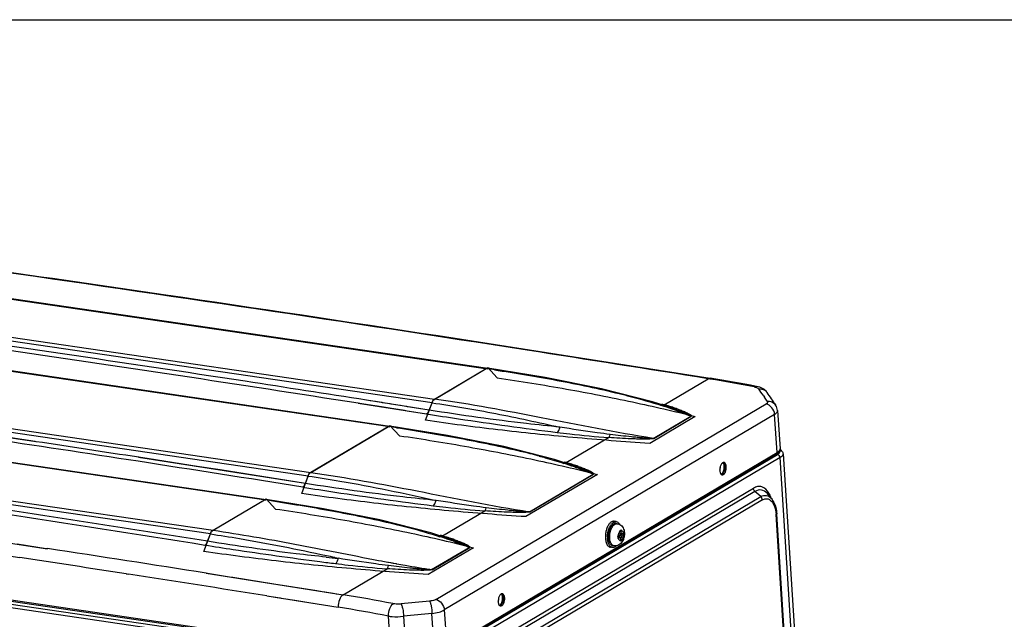
# Model space of a CAD drawing. Units: millimetres. Extents: x -4691 to -1091, y -811 to 1774.
# Drawn here: x -3689 to -3293, y 1533 to 1774 of the extents above; entities that cross this region are included whole.
import ezdxf

# ---------------------------------------------------------------- set-up
doc = ezdxf.new("R2010")
doc.units = ezdxf.units.MM
doc.header["$LTSCALE"] = 65.395
doc.layers.get('0').update_dxf_attribs({"linetype": 'CONTINUOUS'})
doc.layers.add('06___PRT_ALL_SURFS_39', color=7, linetype='CONTINUOUS')

msp = doc.modelspace()

# ---------------------------------------------------------------- linework, layer by layer
at = {"color": 4}
msp.add_line((-4691.06, 1773.94), (-1091.06, 1773.94), dxfattribs=at)
at = {"color": 7, "linetype": 'Continuous'}
for p, q in [((-3952.79, 1699.7), (-3500.41, 1633.53)), ((-3952.17, 1699.84), (-3500.38, 1633.75)), ((-3522.78, 1619.86), (-3974.57, 1685.95)), ((-3973.51, 1687.44), (-3521.72, 1621.35)), ((-3992.13, 1676.43), (-3539.75, 1610.25)), ((-3991.51, 1676.57), (-3539.71, 1610.48)), ((-3572.6, 1590.38), (-4024.4, 1656.47)), ((-4023.34, 1657.95), (-3571.55, 1591.86)), ((-4041.95, 1646.94), (-3589.58, 1580.77)), ((-4041.34, 1647.08), (-3589.54, 1580.99)), ((-3611.94, 1567.1), (-4063.74, 1633.19)), ((-4062.68, 1634.68), (-3610.88, 1568.59)), ((-3521.72, 1621.35), (-3500.99, 1633.61)), ((-3500.99, 1633.61), (-3500.41, 1633.52)), ((-3429.42, 1619.05), (-3411.72, 1629.53)), ((-3411.72, 1629.53), (-3410.88, 1629.71)), ((-3410.94, 1629.4), (-3411.72, 1629.53)), ((-3410.94, 1629.4), (-3411.72, 1629.53)), ((-3392.28, 1626.46), (-3392.28, 1626.46)), ((-3523.88, 1616.89), (-3549.15, 1620.85)), ((-3547.64, 1620.66), (-3549.13, 1620.9)), ((-3545.51, 1620.33), (-3547.64, 1620.66)), ((-3543.09, 1619.95), (-3545.51, 1620.33)), ((-3425.18, 1617.37), (-3434.12, 1620.25)), ((-3389.54, 1622.86), (-3389.04, 1622.14)), ((-3389.54, 1622.86), (-3389.04, 1622.14)), ((-3387.93, 1623.97), (-3387.93, 1623.96)), ((-3552.46, 1619.72), (-3524.94, 1615.41)), ((-3552.44, 1619.77), (-3551, 1619.54)), ((-3551, 1619.54), (-3549.2, 1619.26)), ((-3549.2, 1619.26), (-3545.76, 1618.71)), ((-3545.76, 1618.71), (-3543.14, 1618.3)), ((-3543.14, 1618.3), (-3539.88, 1617.78)), ((-3542.89, 1619.91), (-3543.09, 1619.95)), ((-3542.8, 1619.9), (-3542.89, 1619.91)), ((-3541.82, 1619.75), (-3542.8, 1619.9)), ((-3539.61, 1619.4), (-3541.82, 1619.75)), ((-3539.88, 1617.78), (-3533.87, 1616.83)), ((-3539.23, 1619.34), (-3539.61, 1619.4)), ((-3536.57, 1618.91), (-3539.23, 1619.34)), ((-3535.57, 1618.76), (-3536.57, 1618.91)), ((-3535.46, 1618.74), (-3535.57, 1618.76)), ((-3533.34, 1618.4), (-3535.46, 1618.74)), ((-3533.87, 1616.83), (-3532.75, 1616.65)), ((-3532.96, 1618.34), (-3533.34, 1618.4)), ((-3532.84, 1618.32), (-3532.96, 1618.34)), ((-3532.66, 1618.29), (-3532.84, 1618.32)), ((-3532.75, 1616.65), (-3524.94, 1615.41)), ((-3526.48, 1617.31), (-3532.66, 1618.29)), ((-3523.88, 1616.89), (-3526.48, 1617.31)), ((-3523.88, 1616.89), (-3522.78, 1619.86)), ((-3521.27, 1540.75), (-3388.38, 1619.38)), ((-3425.18, 1617.37), (-3425.15, 1617.36)), ((-3384.53, 1618.97), (-3384.52, 1618.96)), ((-3383.75, 1616.7), (-3382.76, 1601.36)), ((-3384.94, 1615.15), (-3517.83, 1536.51)), ((-3433.76, 1605.53), (-3418.64, 1614.48)), ((-3433.57, 1605.48), (-3418.45, 1614.43)), ((-3383.95, 1599.85), (-3384.94, 1615.15)), ((-4172.25, 1610.77), (-3539.25, 1518.18)), ((-4171.99, 1610.3), (-3538.99, 1517.7)), ((-4171.79, 1609.08), (-3541.48, 1516.87)), ((-3571.55, 1591.86), (-3540.33, 1610.34)), ((-3540.33, 1610.34), (-3539.75, 1610.24)), ((-3542.04, 1515.37), (-4172.35, 1607.57)), ((-3682.07, 1604.15), (-3703.07, 1607.3)), ((-3682.49, 1604.27), (-3703.06, 1607.34)), ((-3468.76, 1595.78), (-3451.71, 1605.86)), ((-3682.05, 1604.2), (-3682.49, 1604.27)), ((-3381.98, 1600.39), (-3382.68, 1601.33)), ((-3636.64, 1597.29), (-3640.8, 1597.93)), ((-3573.7, 1587.41), (-3640.8, 1597.91)), ((-3617.31, 1594.29), (-3636.64, 1597.29)), ((-3517.08, 1520.7), (-3384.19, 1599.34)), ((-3516.84, 1521.21), (-3383.95, 1599.85)), ((-3507.57, 1525.85), (-3383.84, 1599.06)), ((-3382.75, 1597.78), (-3506.48, 1524.57)), ((-3464.52, 1594.09), (-3473.46, 1596.98)), ((-3359.91, 1243.64), (-3382.75, 1597.78)), ((-3381.56, 1599.29), (-3358.75, 1245.66)), ((-3607.96, 1592.83), (-3617.31, 1594.29)), ((-3573.7, 1587.41), (-3607.96, 1592.83)), ((-3464.52, 1594.09), (-3464.48, 1594.08)), ((-3573.7, 1587.41), (-3572.6, 1590.38)), ((-3483.59, 1576.04), (-3457.97, 1591.2)), ((-3483.4, 1576), (-3457.79, 1591.16)), ((-3496.51, 1524.53), (-3393.49, 1585.49)), ((-3610.88, 1568.59), (-3590.16, 1580.85)), ((-3590.16, 1580.85), (-3589.58, 1580.76)), ((-3392.83, 1584.17), (-3495.85, 1523.21)), ((-3493.5, 1521.14), (-3390.48, 1582.1)), ((-3389.82, 1580.78), (-3492.84, 1519.82)), ((-3390.48, 1582.1), (-3392.83, 1584.17)), ((-3386.16, 1581.3), (-3387.76, 1583.23)), ((-3518.58, 1566.29), (-3501.54, 1576.38)), ((-3367.87, 1319.46), (-3384.34, 1574.86)), ((-3367.63, 1319.76), (-3384.1, 1575.17)), ((-3753.2, 1572.61), (-3677.48, 1561.17)), ((-3448.66, 1572.04), (-3449.51, 1572.17)), ((-3448.26, 1571.22), (-3448.77, 1571.3)), ((-3755.06, 1567.6), (-3688.66, 1557.57)), ((-3613.04, 1564.13), (-3611.94, 1567.1)), ((-3514.34, 1564.61), (-3523.29, 1567.49)), ((-3447.96, 1565.97), (-3447.95, 1565.97)), ((-3447.02, 1565.83), (-3447.95, 1565.97)), ((-3447.08, 1566.78), (-3447.83, 1566.33)), ((-3447.02, 1565.83), (-3447.77, 1565.39)), ((-3447.43, 1566.28), (-3446.53, 1566.81)), ((-3446.49, 1566.15), (-3447.43, 1566.28)), ((-3447.4, 1565.89), (-3447.43, 1566.28)), ((-3447.08, 1566.78), (-3447.16, 1568.13)), ((-3446.55, 1567.09), (-3447.1, 1567.17)), ((-3447.02, 1565.83), (-3446.93, 1564.48)), ((-3446.53, 1566.81), (-3446.64, 1568.44)), ((-3446.55, 1567.09), (-3445.8, 1567.53)), ((-3445.61, 1566.67), (-3446.53, 1566.81)), ((-3446.49, 1566.15), (-3445.74, 1566.59)), ((-3446.49, 1566.15), (-3446.4, 1564.79)), ((-3689.66, 1563.07), (-3678.03, 1561.3)), ((-3678.03, 1561.3), (-3677.48, 1561.22)), ((-3522.92, 1552.76), (-3507.8, 1561.71)), ((-3522.74, 1552.72), (-3507.61, 1561.67)), ((-3514.34, 1564.61), (-3514.31, 1564.59)), ((-3450.18, 1561.65), (-3451.03, 1561.78)), ((-3449.56, 1562.32), (-3450.07, 1562.39)), ((-3446.4, 1564.54), (-3446.94, 1564.62)), ((-3558.58, 1542.63), (-3540.88, 1553.1)), ((-3544.26, 1556.47), (-3543.16, 1556.26)), ((-3540.57, 1555.78), (-3540.33, 1555.73)), ((-3540.52, 1555.79), (-3540.28, 1555.75)), ((-3540.33, 1555.73), (-3539.41, 1555.56)), ((-3538.12, 1555.33), (-3537.3, 1555.18)), ((-3537.3, 1555.18), (-3537.06, 1555.13)), ((-3537.27, 1555.19), (-3537.03, 1555.15)), ((-3645.89, 1551.06), (-3645.38, 1550.99)), ((-3645.89, 1551.03), (-3644.94, 1550.88)), ((-3645.38, 1550.99), (-3644.94, 1550.92)), ((-3613.61, 1551.34), (-3613.17, 1551.27)), ((-3613.61, 1551.27), (-3558.58, 1542.63)), ((-3613.17, 1551.27), (-3603.39, 1549.73)), ((-3603.39, 1549.73), (-3603.22, 1549.71)), ((-3603.22, 1549.71), (-3602.89, 1549.65)), ((-3602.89, 1549.65), (-3586.47, 1547.06)), ((-3586.47, 1547.06), (-3569.1, 1544.31)), ((-3589.28, 1542.2), (-3583.83, 1541.34)), ((-3589.28, 1542.14), (-3560.47, 1537.62)), ((-3583.83, 1541.34), (-3583.44, 1541.28)), ((-3583.44, 1541.28), (-3582.52, 1541.13)), ((-3582.52, 1541.13), (-3577.95, 1540.41)), ((-3569.1, 1544.31), (-3567.03, 1543.98)), ((-3567.03, 1543.98), (-3565.85, 1543.79)), ((-3565.85, 1543.79), (-3562.5, 1543.25)), ((-3562.5, 1543.25), (-3561.35, 1543.07)), ((-3561.35, 1543.07), (-3561.13, 1543.03)), ((-3561.13, 1543.03), (-3559.51, 1542.78)), ((-3559.51, 1542.78), (-3559.33, 1542.75)), ((-3559.33, 1542.75), (-3558.58, 1542.63)), ((-3577.95, 1540.41), (-3572.31, 1539.51)), ((-3572.31, 1539.51), (-3560.47, 1537.62)), ((-3538.58, 1539.1), (-3538.28, 1539.05)), ((-3538.58, 1539.1), (-3538.28, 1539.05)), ((-3539.25, 1518.18), (-3540.28, 1534.06)), ((-3534.24, 1533.97), (-3533.22, 1518.2)), ((-3521.8, 1519.75), (-3522.79, 1535.11)), ((-3517.83, 1536.51), (-3516.84, 1521.21))]:
    msp.add_line(p, q, dxfattribs=at)
for points in [[(-3434.12, 1620.25), (-3454.56, 1625.5), (-3477.22, 1630.01), (-3500.38, 1633.75)], [(-3387.93, 1623.97), (-3389.05, 1625.14), (-3390.9, 1626.1), (-3392.28, 1626.46)], [(-3383.75, 1616.7), (-3384.19, 1618.37), (-3384.52, 1618.96)], [(-3473.46, 1596.98), (-3493.9, 1602.22), (-3516.55, 1606.73), (-3539.71, 1610.48)], [(-3523.29, 1567.49), (-3543.73, 1572.74), (-3566.38, 1577.25), (-3589.54, 1580.99)]]:
    msp.add_lwpolyline(points, dxfattribs=at)
for centre, radius, start, end in [((-3500.49, 1632.99), 0.773, 81.6546, 88.2592), ((-3618.35, 831.26), 810.89, 81.44176, 81.63714), ((-3514.41, 987.83), 649.86, 79.24465, 80.83857), ((-3513.65, 987.52), 650.37, 79.24441, 80.90871), ((-3844.26, 1310.07), 551.92, 34.5235, 34.8499), ((-3858.11, 1300.54), 568.73, 34.2311, 34.435), ((-3390.74, 1622.03), 3.41, 34.628, 36.3975), ((-3852.96, 1303.81), 564.58, 33.9322, 34.5463), ((-3485.45, 1447.67), 179.73, 70.7221, 72.1667), ((-3487.47, 1406.88), 219.98, 74.6986, 74.9321), ((-3457.05, 1520.26), 102.59, 73.0465, 74.3758), ((-3451.42, 1538.67), 83.33, 71.5374, 73.0547), ((-3480.16, 1462.95), 163.55, 70.3869, 70.704), ((-3478.7, 1467.04), 159.21, 70.1715, 70.3865), ((-3456.64, 1527.57), 95.15, 70.4887, 70.6682), ((-3447.6, 1550.21), 71.18, 71.0283, 71.5114), ((-3455.7, 1530.24), 92.32, 70.3085, 70.4887), ((-3454.83, 1532.67), 89.74, 70.1421, 70.3084), ((-3387.33, 1617.08), 3.38, 34.0167, 35.8379), ((-3384.69, 1616.63), 0.944, 0.5839, 3.6959), ((-3417.99, 1616.91), 2.51, 255.1854, 259.5861), ((-3539.83, 1609.71), 0.773, 81.6547, 88.2592), ((-3657.69, 807.97), 810.91, 81.44176, 81.63714), ((-5468.63, -10275.51), 12011.67, 81.248438, 81.548741), ((-3433.12, 1607.96), 2.51, 255.1958, 259.5959), ((-5466.78, -10268.9), 12006.49, 81.252331, 81.451469), ((-3384.17, 1601.28), 1.41, 358.1483, 3.9723), ((-3383.62, 1601.31), 0.867, 0.189, 3.7517), ((-3383.63, 1601.31), 0.876, 354.9258, 0.182), ((-3382.8, 1599.77), 1.03, 36.8243, 51.8201), ((-3557.8, 1311.66), 297.21, 74.7714, 76.1697), ((-3387.45, 1604.85), 6.41, 300.6023, 301.7118), ((-5462.37, -10234.9), 11970.58, 80.927308, 81.24845), ((-3524.79, 1424.38), 179.74, 70.7209, 72.1666), ((-3526.96, 1383.04), 220.56, 74.6999, 74.9328), ((-3496.38, 1497), 102.56, 73.0464, 74.376), ((-3490.76, 1515.4), 83.33, 71.5373, 73.0546), ((-3519.5, 1439.65), 163.58, 70.387, 70.7028), ((-3518.05, 1443.73), 159.25, 70.1715, 70.3865), ((-3495.99, 1504.26), 95.18, 70.4888, 70.6682), ((-3486.94, 1526.92), 71.19, 71.0282, 71.5112), ((-3495.05, 1506.93), 92.35, 70.3086, 70.4888), ((-3494.18, 1509.36), 89.78, 70.1423, 70.3085), ((-3409.13, 1593.95), 2.39, 3.6751, 6.8644), ((-3409.54, 1594.03), 4.32, 2.6225, 3.6868), ((-3408.22, 1593.88), 3.85, 3.6736, 6.9569), ((-3457.33, 1593.63), 2.51, 255.1856, 259.5842), ((-3406.61, 1592.55), 1.91, 315.6604, 320.4398), ((-3589.65, 1580.23), 0.773, 81.6546, 88.2592), ((-3707.52, 778.48), 810.91, 81.44175, 81.63714), ((-3392.17, 1579.57), 5.73, 39.7079, 42.7747), ((-3399.35, 1573.9), 15.04, 3.6883, 4.7332), ((-3443.95, 1566.18), 9.05, 161.3435, 161.9646), ((-3576.68, 1388.62), 186.34, 71.3867, 72.1532), ((-3576.75, 1353.68), 220.42, 74.6996, 74.9327), ((-3546.21, 1467.51), 102.57, 73.0465, 74.376), ((-3572.2, 1401.94), 172.29, 70.7068, 71.3853), ((-3540.59, 1485.91), 83.33, 71.5373, 73.0547), ((-3536.77, 1497.44), 71.19, 71.0283, 71.5113), ((-3443.13, 1565.91), 9.91, 174.8117, 179.1087), ((-3443.84, 1565.92), 9.2, 179.1252, 183.6281), ((-3443.15, 1565.8), 9.04, 179.0958, 183.6675), ((-3471.32, 1564.29), 23.43, 3.6328, 4.79), ((-3471.03, 1564.27), 23.14, 2.5847, 3.7519), ((-3450.04, 1567.94), 2.88, 3.7043, 8.709), ((-3449.51, 1568.26), 2.88, 3.7043, 8.7091), ((-3449.14, 1564.61), 2.74, 358.5437, 3.7083), ((-3469.02, 1565.66), 23.43, 3.6333, 4.7904), ((-3468.72, 1565.63), 23.14, 2.5826, 3.7498), ((-6265.4, -15377.25), 17135.02, 81.097219, 81.31333), ((-3569.37, 1410.07), 163.68, 70.3993, 70.7035), ((-3567.91, 1414.15), 159.34, 70.1716, 70.399), ((-3545.82, 1474.78), 95.18, 70.4888, 70.6682), ((-3544.87, 1477.45), 92.35, 70.3086, 70.4888), ((-3544.01, 1479.87), 89.78, 70.1423, 70.3085), ((-3507.16, 1564.14), 2.51, 255.1854, 259.5848), ((-3449.66, 1564.3), 2.74, 358.5431, 3.7087), ((-6270.8, -15404.3), 17157.34, 81.199726, 81.34425), ((-3493.06, 2255.22), 701.17, 264.08501, 264.48183), ((-3798.59, 505.01), 1078.89, 77.3279, 77.50804), ((-3359.72, 3169.94), 1627.33, 262.65042, 262.8733), ((-3372.77, 2462.45), 922.07, 259.35116, 259.51499), ((-6274.66, -15429.49), 17182.83, 81.008815, 81.196669), ((-3661.3, 900.72), 650.08, 79.11877, 80.90828), ((-3498.29, 1541.19), 2.39, 3.6751, 6.8644), ((-3498.7, 1541.27), 4.32, 2.6225, 3.6868), ((-3497.38, 1541.12), 3.85, 3.6736, 6.9569), ((-3662.7, 898.81), 646.94, 79.09175, 80.90817), ((-3370.46, -62.73), 1610.12, 95.46334, 95.87394), ((-3495.78, 1539.79), 1.91, 315.6604, 320.4398), ((-3368.14, -66.03), 1608.59, 95.51695, 95.9267)]:
    msp.add_arc(centre, radius, start, end, dxfattribs=at)
for points, knots in [([(-3411.72, 1629.53), (-3435.98, 1633.41), (-3532.91, 1648.7), (-3629.98, 1663.16), (-3702.82, 1673.53)], [0, 0, 0, 0, 0.250346, 1, 1, 1, 1]), ([(-3702.77, 1673.83), (-3678.45, 1670.37), (-3581.06, 1656.3), (-3483.79, 1641.38), (-3410.88, 1629.71)], [0, 0, 0, 0, 0.249656, 1, 1, 1, 1]), ([(-3745.93, 1648.59), (-3729.77, 1646.32), (-3665.21, 1637.1), (-3600.73, 1627.36), (-3552.44, 1619.77)], [0, 0, 0, 0, 0.250324, 1, 1, 1, 1]), ([(-3549.13, 1620.9), (-3565.4, 1623.46), (-3630.59, 1633.59), (-3695.86, 1643.18), (-3744.88, 1650.08)], [0, 0, 0, 0, 0.249675, 1, 1, 1, 1]), ([(-3497.68, 1633.12), (-3489.23, 1631.85), (-3472.4, 1629.05), (-3455.7, 1625.58), (-3447.44, 1623.54)], [0, 0, 0, 0, 0.501335, 1, 1, 1, 1]), ([(-3393.13, 1626.28), (-3392.99, 1626.25), (-3392.5, 1626.14), (-3392.01, 1625.97), (-3391.7, 1625.78)], [0, 0, 0, 0, 0.289325, 1, 1, 1, 1]), ([(-3391.32, 1625.45), (-3391.1, 1625.47), (-3390.17, 1625.5), (-3389.22, 1625.16), (-3388.66, 1624.73)], [0, 0, 0, 0, 0.241731, 1, 1, 1, 1]), ([(-3522.78, 1619.86), (-3522.71, 1620.03), (-3522.47, 1620.59), (-3522.09, 1621.13), (-3521.72, 1621.35)], [0, 0, 0, 0, 0.293896, 1, 1, 1, 1]), ([(-3433.76, 1605.53), (-3448.87, 1607.84), (-3478.05, 1613.89), (-3507.37, 1619.25), (-3521.72, 1621.35)], [0, 0, 0, 0, 0.513075, 1, 1, 1, 1]), ([(-3447.44, 1623.54), (-3445.99, 1623.18), (-3440.27, 1621.73), (-3434.6, 1620.11), (-3430.41, 1618.76)], [0, 0, 0, 0, 0.254068, 1, 1, 1, 1]), ([(-3387.9, 1620.47), (-3387.79, 1620.32), (-3387.75, 1619.79), (-3388.16, 1619.51), (-3388.38, 1619.38)], [0, 0, 0, 0, 0.42603, 1, 1, 1, 1]), ([(-3387.9, 1620.47), (-3387.29, 1620.53), (-3386, 1620.37), (-3384.96, 1619.57), (-3384.59, 1619.06)], [0, 0, 0, 0, 0.493569, 1, 1, 1, 1]), ([(-3524.96, 1615.41), (-3524.84, 1615.48), (-3524.36, 1615.87), (-3524.05, 1616.44), (-3523.88, 1616.9)], [0, 0, 0, 0, 0.210653, 1, 1, 1, 1]), ([(-3471.32, 1610.06), (-3475.79, 1610.49), (-3493.36, 1612.36), (-3510.87, 1614.82), (-3523.88, 1616.9)], [0, 0, 0, 0, 0.254312, 1, 1, 1, 1]), ([(-3522.78, 1619.86), (-3514.2, 1618.62), (-3496.97, 1615.7), (-3479.92, 1611.93), (-3471.32, 1610.06)], [0, 0, 0, 0, 0.496157, 1, 1, 1, 1]), ([(-3424.7, 1616.81), (-3424.18, 1616.63), (-3422.15, 1615.88), (-3420.13, 1615.09), (-3418.64, 1614.48)], [0, 0, 0, 0, 0.253612, 1, 1, 1, 1]), ([(-3424.46, 1617.52), (-3423.84, 1617.31), (-3422.65, 1616.89), (-3420.76, 1616.09), (-3419.7, 1615.65), (-3418.1, 1614.64), (-3418.45, 1614.43)], [0, 0, 0, 0, 0.290036, 0.567413, 0.823836, 1, 1, 1, 1]), ([(-3424.35, 1617.07), (-3423.8, 1616.88), (-3422.73, 1616.48), (-3421.41, 1615.95), (-3420.4, 1615.51), (-3419.7, 1615.19), (-3419.1, 1614.88), (-3418.81, 1614.7), (-3418.59, 1614.52), (-3418.64, 1614.48)], [0, 0, 0, 0, 0.27558, 0.543605, 0.673555, 0.799202, 0.916718, 0.967998, 1, 1, 1, 1]), ([(-3384.94, 1615.15), (-3385, 1616.13), (-3385.76, 1618.02), (-3387.47, 1619.19), (-3388.38, 1619.38)], [0, 0, 0, 0, 0.513318, 1, 1, 1, 1]), ([(-3384.94, 1615.15), (-3384.76, 1615.26), (-3384.23, 1615.61), (-3383.74, 1616.2), (-3383.75, 1616.64)], [0, 0, 0, 0, 0.321246, 1, 1, 1, 1]), ([(-3524.94, 1615.41), (-3520.65, 1614.72), (-3503.18, 1612.01), (-3485.68, 1609.6), (-3472.45, 1607.95)], [0, 0, 0, 0, 0.245814, 1, 1, 1, 1]), ([(-3537.02, 1609.84), (-3528.56, 1608.57), (-3511.73, 1605.77), (-3495.01, 1602.29), (-3486.75, 1600.26)], [0, 0, 0, 0, 0.501342, 1, 1, 1, 1]), ([(-3472.41, 1607.94), (-3472.13, 1608.14), (-3471.66, 1608.84), (-3471.41, 1609.61), (-3471.32, 1610.06)], [0, 0, 0, 0, 0.428178, 1, 1, 1, 1]), ([(-3451.13, 1607.12), (-3452.84, 1607.34), (-3459.59, 1608.22), (-3466.31, 1609.25), (-3471.32, 1610.06)], [0, 0, 0, 0, 0.254228, 1, 1, 1, 1]), ([(-3472.45, 1607.95), (-3470.76, 1607.74), (-3463.86, 1606.91), (-3456.94, 1606.22), (-3451.71, 1605.86)], [0, 0, 0, 0, 0.245027, 1, 1, 1, 1]), ([(-3451.71, 1605.86), (-3451.65, 1605.93), (-3451.37, 1606.31), (-3451.22, 1606.76), (-3451.13, 1607.12)], [0, 0, 0, 0, 0.195291, 1, 1, 1, 1]), ([(-3433.57, 1605.48), (-3433.71, 1605.4), (-3434.08, 1605.35), (-3434.81, 1605.27), (-3435.79, 1605.23), (-3436.96, 1605.22), (-3438.51, 1605.22), (-3440.43, 1605.27), (-3443.47, 1605.38), (-3447.23, 1605.57), (-3450.23, 1605.76), (-3451.71, 1605.86)], [0, 0, 0, 0, 0.027248, 0.058827, 0.123207, 0.187566, 0.25164, 0.378886, 0.505021, 0.754309, 1, 1, 1, 1]), ([(-3433.76, 1605.53), (-3433.9, 1605.48), (-3434.24, 1605.49), (-3434.93, 1605.49), (-3435.85, 1605.55), (-3436.96, 1605.62), (-3438.44, 1605.74), (-3440.28, 1605.91), (-3443.2, 1606.2), (-3446.81, 1606.6), (-3449.69, 1606.94), (-3451.13, 1607.12)], [0, 0, 0, 0, 0.025502, 0.056303, 0.119757, 0.183633, 0.247478, 0.374729, 0.501255, 0.752065, 1, 1, 1, 1]), ([(-3384.08, 1599.4), (-3383.9, 1599.51), (-3383.27, 1599.94), (-3382.77, 1600.68), (-3382.76, 1601.23)], [0, 0, 0, 0, 0.275141, 1, 1, 1, 1]), ([(-3383.95, 1599.85), (-3383.78, 1599.95), (-3383.28, 1600.28), (-3382.8, 1600.81), (-3382.76, 1601.23)], [0, 0, 0, 0, 0.320251, 1, 1, 1, 1]), ([(-3382.93, 1600.67), (-3382.84, 1600.52), (-3382.77, 1600.12), (-3382.99, 1599.79), (-3383.11, 1599.64)], [0, 0, 0, 0, 0.46699, 1, 1, 1, 1]), ([(-3613.04, 1564.13), (-3631.4, 1567.06), (-3704.99, 1578.64), (-3778.69, 1589.53), (-3834.05, 1597.32)], [0, 0, 0, 0, 0.249633, 1, 1, 1, 1]), ([(-3479.73, 1598.44), (-3478.89, 1598.21), (-3475.54, 1597.28), (-3472.21, 1596.28), (-3469.75, 1595.48)], [0, 0, 0, 0, 0.252869, 1, 1, 1, 1]), ([(-3383.11, 1599.64), (-3383.16, 1599.59), (-3383.38, 1599.37), (-3383.63, 1599.19), (-3383.84, 1599.06)], [0, 0, 0, 0, 0.220011, 1, 1, 1, 1]), ([(-3382.75, 1597.78), (-3382.77, 1598.09), (-3383.01, 1598.67), (-3383.56, 1599.02), (-3383.84, 1599.06)], [0, 0, 0, 0, 0.514716, 1, 1, 1, 1]), ([(-3381.56, 1599.29), (-3381.55, 1599.16), (-3381.67, 1598.49), (-3382.29, 1598.06), (-3382.75, 1597.78)], [0, 0, 0, 0, 0.194342, 1, 1, 1, 1]), ([(-3835.1, 1595.83), (-3816.63, 1593.23), (-3742.89, 1582.68), (-3669.24, 1571.45), (-3614.1, 1562.65)], [0, 0, 0, 0, 0.250371, 1, 1, 1, 1]), ([(-3464.03, 1593.54), (-3463.52, 1593.35), (-3461.48, 1592.61), (-3459.47, 1591.82), (-3457.97, 1591.2)], [0, 0, 0, 0, 0.253611, 1, 1, 1, 1]), ([(-3463.8, 1594.24), (-3463.17, 1594.03), (-3461.98, 1593.61), (-3460.1, 1592.82), (-3459.04, 1592.38), (-3457.44, 1591.36), (-3457.79, 1591.16)], [0, 0, 0, 0, 0.290038, 0.567417, 0.823837, 1, 1, 1, 1]), ([(-3463.68, 1593.8), (-3463.14, 1593.6), (-3462.06, 1593.2), (-3460.75, 1592.67), (-3459.73, 1592.23), (-3459.04, 1591.91), (-3458.44, 1591.6), (-3458.15, 1591.42), (-3457.93, 1591.25), (-3457.97, 1591.2)], [0, 0, 0, 0, 0.275579, 0.543598, 0.673544, 0.799191, 0.916708, 0.96799, 1, 1, 1, 1]), ([(-3405.61, 1595.81), (-3405.7, 1595.78), (-3406.16, 1595.55), (-3406.45, 1595.09), (-3406.61, 1594.73)], [0, 0, 0, 0, 0.202552, 1, 1, 1, 1]), ([(-3405.23, 1594.31), (-3405.24, 1594.46), (-3405.3, 1594.96), (-3405.46, 1595.47), (-3405.68, 1595.76)], [0, 0, 0, 0, 0.286414, 1, 1, 1, 1]), ([(-3405.61, 1595.78), (-3405.56, 1595.75), (-3405.37, 1595.59), (-3405.24, 1595.36), (-3405.17, 1595.18)], [0, 0, 0, 0, 0.221403, 1, 1, 1, 1]), ([(-3404.39, 1594.35), (-3404.41, 1594.49), (-3404.5, 1594.97), (-3404.71, 1595.47), (-3404.99, 1595.68)], [0, 0, 0, 0, 0.299112, 1, 1, 1, 1]), ([(-3572.6, 1590.38), (-3572.55, 1590.54), (-3572.31, 1591.09), (-3571.93, 1591.64), (-3571.55, 1591.86)], [0, 0, 0, 0, 0.27374, 1, 1, 1, 1]), ([(-3572.6, 1590.38), (-3568.33, 1589.75), (-3551.08, 1587.02), (-3533.97, 1583.47), (-3521.15, 1580.57)], [0, 0, 0, 0, 0.247411, 1, 1, 1, 1]), ([(-3571.55, 1591.86), (-3557.22, 1589.77), (-3527.91, 1584.41), (-3498.72, 1578.36), (-3483.59, 1576.04)], [0, 0, 0, 0, 0.486016, 1, 1, 1, 1]), ([(-3406.94, 1592.15), (-3406.92, 1592.03), (-3406.82, 1591.62), (-3406.62, 1591.2), (-3406.38, 1591.02)], [0, 0, 0, 0, 0.296209, 1, 1, 1, 1]), ([(-3405.59, 1591.63), (-3405.64, 1591.55), (-3405.84, 1591.28), (-3406.12, 1591.05), (-3406.35, 1590.99)], [0, 0, 0, 0, 0.292137, 1, 1, 1, 1]), ([(-3406.05, 1590.88), (-3405.84, 1590.85), (-3405.53, 1590.97), (-3405.31, 1591.16), (-3405.25, 1591.22)], [0, 0, 0, 0, 0.707778, 1, 1, 1, 1]), ([(-3574.78, 1585.93), (-3574.67, 1585.99), (-3574.18, 1586.38), (-3573.88, 1586.95), (-3573.7, 1587.41)], [0, 0, 0, 0, 0.210653, 1, 1, 1, 1]), ([(-3574.76, 1585.92), (-3570.47, 1585.24), (-3553.01, 1582.52), (-3535.5, 1580.12), (-3522.28, 1578.46)], [0, 0, 0, 0, 0.245814, 1, 1, 1, 1]), ([(-3521.15, 1580.57), (-3525.62, 1581), (-3543.19, 1582.88), (-3560.69, 1585.33), (-3573.7, 1587.41)], [0, 0, 0, 0, 0.254312, 1, 1, 1, 1]), ([(-3387.25, 1583.55), (-3387.9, 1584.62), (-3389.33, 1586.1), (-3391.84, 1586.26), (-3392.96, 1585.8), (-3393.49, 1585.49)], [0, 0, 0, 0, 0.516173, 0.74705, 1, 1, 1, 1]), ([(-3387.97, 1583.46), (-3388.56, 1584.11), (-3390.2, 1585.16), (-3392.08, 1584.62), (-3392.83, 1584.17)], [0, 0, 0, 0, 0.499879, 1, 1, 1, 1]), ([(-3390.48, 1582.1), (-3389.81, 1582.5), (-3388.1, 1582.96), (-3386.67, 1581.92), (-3386.16, 1581.3)], [0, 0, 0, 0, 0.495148, 1, 1, 1, 1]), ([(-3389.82, 1580.78), (-3389.43, 1581.02), (-3388.59, 1581.35), (-3387.67, 1581.22), (-3387.29, 1581.05)], [0, 0, 0, 0, 0.521489, 1, 1, 1, 1]), ([(-3387.29, 1581.05), (-3387.19, 1581.01), (-3386.78, 1580.81), (-3386.42, 1580.51), (-3386.18, 1580.25)], [0, 0, 0, 0, 0.237376, 1, 1, 1, 1]), ([(-3386.16, 1581.3), (-3385.85, 1580.93), (-3384.66, 1579.08), (-3384.21, 1576.85), (-3384.1, 1575.17)], [0, 0, 0, 0, 0.225592, 1, 1, 1, 1]), ([(-3586.84, 1580.36), (-3578.39, 1579.09), (-3561.57, 1576.29), (-3544.86, 1572.81), (-3536.61, 1570.78)], [0, 0, 0, 0, 0.501337, 1, 1, 1, 1]), ([(-3522.28, 1578.46), (-3520.59, 1578.25), (-3513.69, 1577.42), (-3506.77, 1576.74), (-3501.54, 1576.38)], [0, 0, 0, 0, 0.245025, 1, 1, 1, 1]), ([(-3522.23, 1578.46), (-3521.95, 1578.66), (-3521.48, 1579.36), (-3521.24, 1580.12), (-3521.15, 1580.57)], [0, 0, 0, 0, 0.428177, 1, 1, 1, 1]), ([(-3500.95, 1577.64), (-3502.67, 1577.85), (-3509.41, 1578.73), (-3516.13, 1579.77), (-3521.13, 1580.57)], [0, 0, 0, 0, 0.254229, 1, 1, 1, 1]), ([(-3501.54, 1576.38), (-3501.47, 1576.44), (-3501.2, 1576.82), (-3501.05, 1577.27), (-3500.95, 1577.64)], [0, 0, 0, 0, 0.19529, 1, 1, 1, 1]), ([(-3483.59, 1576.04), (-3483.73, 1575.99), (-3484.06, 1576.01), (-3484.75, 1576.01), (-3485.68, 1576.06), (-3486.78, 1576.14), (-3488.26, 1576.25), (-3490.1, 1576.42), (-3493.03, 1576.71), (-3496.64, 1577.11), (-3499.52, 1577.46), (-3500.95, 1577.64)], [0, 0, 0, 0, 0.025455, 0.05625, 0.119706, 0.183584, 0.247433, 0.37469, 0.501226, 0.752049, 1, 1, 1, 1]), ([(-3386.18, 1580.25), (-3385.63, 1579.66), (-3384.77, 1577.97), (-3384.45, 1576.15), (-3384.36, 1575.14)], [0, 0, 0, 0, 0.444647, 1, 1, 1, 1]), ([(-3483.4, 1576), (-3483.54, 1575.92), (-3483.91, 1575.87), (-3484.64, 1575.78), (-3485.62, 1575.75), (-3486.78, 1575.73), (-3488.33, 1575.74), (-3490.26, 1575.78), (-3493.3, 1575.89), (-3497.06, 1576.08), (-3500.05, 1576.28), (-3501.54, 1576.38)], [0, 0, 0, 0, 0.027231, 0.058805, 0.123186, 0.187546, 0.251622, 0.378871, 0.505009, 0.754304, 1, 1, 1, 1]), ([(-3483.4, 1576), (-3483.43, 1576), (-3483.49, 1576.02), (-3483.56, 1576.03), (-3483.59, 1576.04)], [0, 0, 0, 0, 0.506783, 1, 1, 1, 1]), ([(-3384.1, 1575.17), (-3384.1, 1575.14), (-3384.13, 1575.01), (-3384.25, 1574.92), (-3384.34, 1574.86)], [0, 0, 0, 0, 0.194253, 1, 1, 1, 1]), ([(-3536.61, 1570.78), (-3535.15, 1570.42), (-3529.44, 1568.97), (-3523.76, 1567.35), (-3519.57, 1566)], [0, 0, 0, 0, 0.25407, 1, 1, 1, 1]), ([(-3452.55, 1568.98), (-3452.61, 1568.81), (-3452.82, 1568.1), (-3452.95, 1567.36), (-3453, 1566.81)], [0, 0, 0, 0, 0.245956, 1, 1, 1, 1]), ([(-3449.51, 1572.17), (-3449.64, 1572.19), (-3449.94, 1572.18), (-3450.37, 1572.05), (-3450.8, 1571.8), (-3451.21, 1571.43), (-3451.59, 1570.97), (-3452.09, 1570.2), (-3452.37, 1569.54), (-3452.52, 1569.08)], [0, 0, 0, 0, 0.090119, 0.185808, 0.291303, 0.40901, 0.539694, 0.682862, 1, 1, 1, 1]), ([(-3451.91, 1568.15), (-3451.77, 1568.71), (-3451.5, 1569.52), (-3450.99, 1570.48), (-3450.57, 1571.07), (-3450.12, 1571.54), (-3449.64, 1571.87), (-3449.15, 1572.05), (-3448.81, 1572.06), (-3448.66, 1572.04)], [0, 0, 0, 0, 0.318123, 0.463462, 0.596163, 0.714909, 0.819875, 0.913314, 1, 1, 1, 1]), ([(-3451.1, 1569.3), (-3451.14, 1569.2), (-3451.31, 1568.81), (-3451.44, 1568.4), (-3451.52, 1568.09)], [0, 0, 0, 0, 0.242229, 1, 1, 1, 1]), ([(-3451.27, 1565.38), (-3451.29, 1565.73), (-3451.29, 1566.46), (-3451.14, 1567.54), (-3450.87, 1568.57), (-3450.48, 1569.5), (-3450.01, 1570.28), (-3449.54, 1570.78), (-3449.14, 1571.05), (-3448.84, 1571.18), (-3448.55, 1571.24), (-3448.35, 1571.24), (-3448.26, 1571.22)], [0, 0, 0, 0, 0.148674, 0.301364, 0.451377, 0.592296, 0.718794, 0.827627, 0.875477, 0.919467, 0.960531, 1, 1, 1, 1]), ([(-3448.77, 1571.3), (-3448.87, 1571.31), (-3449.08, 1571.32), (-3449.4, 1571.24), (-3449.72, 1571.08), (-3450.16, 1570.76), (-3450.65, 1570.17), (-3450.96, 1569.61), (-3451.1, 1569.3)], [0, 0, 0, 0, 0.094387, 0.193224, 0.300125, 0.417467, 0.686602, 1, 1, 1, 1]), ([(-3448.66, 1572.04), (-3448.52, 1572.02), (-3448.25, 1571.94), (-3447.87, 1571.69), (-3447.54, 1571.34), (-3447.36, 1571.05), (-3447.27, 1570.9)], [0, 0, 0, 0, 0.220975, 0.45523, 0.712942, 1, 1, 1, 1]), ([(-3448.26, 1571.22), (-3448.17, 1571.21), (-3447.83, 1571.15), (-3447.5, 1571.02), (-3447.27, 1570.9)], [0, 0, 0, 0, 0.250736, 1, 1, 1, 1]), ([(-3447.27, 1570.9), (-3446.98, 1570.75), (-3446.43, 1570.33), (-3445.85, 1569.51), (-3445.49, 1568.56), (-3445.39, 1567.89), (-3445.36, 1567.55)], [0, 0, 0, 0, 0.249637, 0.497324, 0.745836, 1, 1, 1, 1]), ([(-3611.94, 1567.1), (-3611.88, 1567.26), (-3611.64, 1567.82), (-3611.27, 1568.36), (-3610.88, 1568.59)], [0, 0, 0, 0, 0.27374, 1, 1, 1, 1]), ([(-3611.94, 1567.1), (-3608.05, 1566.53), (-3592.4, 1564.07), (-3576.86, 1560.93), (-3565.23, 1558.36)], [0, 0, 0, 0, 0.247954, 1, 1, 1, 1]), ([(-3610.88, 1568.59), (-3599.88, 1566.98), (-3577.63, 1563.13), (-3555.51, 1558.6), (-3544.26, 1556.47)], [0, 0, 0, 0, 0.492479, 1, 1, 1, 1]), ([(-3453.02, 1565.34), (-3453, 1565.04), (-3452.93, 1564.46), (-3452.73, 1563.65), (-3452.45, 1562.95), (-3452.19, 1562.55), (-3452.05, 1562.38)], [0, 0, 0, 0, 0.287991, 0.55314, 0.790996, 1, 1, 1, 1]), ([(-3452.19, 1565.94), (-3452.18, 1566.12), (-3452.15, 1566.87), (-3452.04, 1567.61), (-3451.91, 1568.15)], [0, 0, 0, 0, 0.248075, 1, 1, 1, 1]), ([(-3450.18, 1561.65), (-3450.31, 1561.67), (-3450.57, 1561.75), (-3450.94, 1561.98), (-3451.27, 1562.32), (-3451.55, 1562.75), (-3451.79, 1563.27), (-3452.05, 1564.09), (-3452.14, 1564.76), (-3452.17, 1565.22)], [0, 0, 0, 0, 0.091362, 0.187933, 0.293761, 0.411265, 0.541355, 0.683766, 1, 1, 1, 1]), ([(-3451.52, 1568.09), (-3451.63, 1567.65), (-3451.78, 1566.78), (-3451.81, 1565.89), (-3451.78, 1565.45)], [0, 0, 0, 0, 0.505157, 1, 1, 1, 1]), ([(-3451.78, 1565.45), (-3451.75, 1565.06), (-3451.67, 1564.48), (-3451.45, 1563.78), (-3451.25, 1563.34), (-3451, 1562.97), (-3450.72, 1562.68), (-3450.41, 1562.48), (-3450.18, 1562.41), (-3450.07, 1562.39)], [0, 0, 0, 0, 0.316234, 0.458644, 0.588734, 0.706238, 0.812067, 0.908638, 1, 1, 1, 1]), ([(-3449.56, 1562.32), (-3449.67, 1562.34), (-3449.9, 1562.4), (-3450.21, 1562.6), (-3450.49, 1562.89), (-3450.74, 1563.26), (-3450.94, 1563.71), (-3451.16, 1564.41), (-3451.24, 1564.98), (-3451.27, 1565.38)], [0, 0, 0, 0, 0.091351, 0.187915, 0.293734, 0.411235, 0.54134, 0.683761, 1, 1, 1, 1]), ([(-3445.78, 1564.88), (-3445.91, 1564.58), (-3446.2, 1563.99), (-3446.81, 1563.22), (-3447.6, 1562.63), (-3448.22, 1562.4), (-3448.54, 1562.34)], [0, 0, 0, 0, 0.253579, 0.502066, 0.750041, 1, 1, 1, 1]), ([(-3447.83, 1566.33), (-3447.84, 1566.32), (-3447.89, 1566.3), (-3447.94, 1566.27), (-3447.98, 1566.25)], [0, 0, 0, 0, 0.240395, 1, 1, 1, 1]), ([(-3447.92, 1565.31), (-3447.91, 1565.32), (-3447.86, 1565.34), (-3447.81, 1565.37), (-3447.77, 1565.39)], [0, 0, 0, 0, 0.259624, 1, 1, 1, 1]), ([(-3447.83, 1566.33), (-3447.8, 1566.68), (-3447.7, 1567.19), (-3447.43, 1567.78), (-3447.26, 1568.03), (-3447.16, 1568.13)], [0, 0, 0, 0, 0.537704, 0.783956, 1, 1, 1, 1]), ([(-3446.93, 1564.48), (-3446.97, 1564.48), (-3447.07, 1564.48), (-3447.25, 1564.53), (-3447.47, 1564.69), (-3447.66, 1565), (-3447.74, 1565.25), (-3447.77, 1565.39)], [0, 0, 0, 0, 0.101855, 0.203478, 0.422983, 0.68634, 1, 1, 1, 1]), ([(-3446.67, 1568.69), (-3446.71, 1568.67), (-3446.88, 1568.56), (-3447.06, 1568.46), (-3447.19, 1568.38)], [0, 0, 0, 0, 0.245658, 1, 1, 1, 1]), ([(-3446.64, 1568.44), (-3446.59, 1568.45), (-3446.5, 1568.45), (-3446.32, 1568.4), (-3446.1, 1568.23), (-3445.91, 1567.92), (-3445.83, 1567.67), (-3445.8, 1567.53)], [0, 0, 0, 0, 0.101855, 0.203478, 0.422983, 0.68634, 1, 1, 1, 1]), ([(-3445.74, 1566.59), (-3445.76, 1566.24), (-3445.87, 1565.74), (-3446.14, 1565.14), (-3446.31, 1564.89), (-3446.4, 1564.79)], [0, 0, 0, 0, 0.537704, 0.783956, 1, 1, 1, 1]), ([(-3445.67, 1567.62), (-3445.68, 1567.61), (-3445.72, 1567.58), (-3445.77, 1567.55), (-3445.8, 1567.53)], [0, 0, 0, 0, 0.239089, 1, 1, 1, 1]), ([(-3445.36, 1567.55), (-3445.33, 1567.1), (-3445.38, 1566.19), (-3445.62, 1565.3), (-3445.78, 1564.88)], [0, 0, 0, 0, 0.500534, 1, 1, 1, 1]), ([(-3445.74, 1566.59), (-3445.73, 1566.6), (-3445.68, 1566.62), (-3445.64, 1566.65), (-3445.61, 1566.67)], [0, 0, 0, 0, 0.260951, 1, 1, 1, 1]), ([(-3614.12, 1562.65), (-3614.01, 1562.71), (-3613.52, 1563.1), (-3613.22, 1563.68), (-3613.04, 1564.13)], [0, 0, 0, 0, 0.210653, 1, 1, 1, 1]), ([(-3614.1, 1562.65), (-3610.32, 1562.04), (-3594.94, 1559.64), (-3579.53, 1557.48), (-3567.9, 1555.98)], [0, 0, 0, 0, 0.246269, 1, 1, 1, 1]), ([(-3565.32, 1557.78), (-3569.37, 1558.2), (-3585.32, 1559.99), (-3601.22, 1562.24), (-3613.04, 1564.13)], [0, 0, 0, 0, 0.25399, 1, 1, 1, 1]), ([(-3513.86, 1564.05), (-3513.34, 1563.87), (-3511.31, 1563.12), (-3509.29, 1562.33), (-3507.8, 1561.71)], [0, 0, 0, 0, 0.253612, 1, 1, 1, 1]), ([(-3513.63, 1564.76), (-3513, 1564.54), (-3511.81, 1564.12), (-3509.92, 1563.33), (-3508.87, 1562.89), (-3507.27, 1561.88), (-3507.61, 1561.67)], [0, 0, 0, 0, 0.290037, 0.567416, 0.823835, 1, 1, 1, 1]), ([(-3513.51, 1564.31), (-3512.97, 1564.11), (-3511.89, 1563.71), (-3510.58, 1563.19), (-3509.56, 1562.75), (-3508.86, 1562.43), (-3508.27, 1562.12), (-3507.98, 1561.94), (-3507.76, 1561.76), (-3507.8, 1561.71)], [0, 0, 0, 0, 0.27558, 0.5436, 0.673546, 0.799193, 0.916711, 0.967993, 1, 1, 1, 1]), ([(-3452.05, 1562.38), (-3451.91, 1562.22), (-3451.67, 1562.01), (-3451.31, 1561.84), (-3451.12, 1561.79), (-3451.03, 1561.78)], [0, 0, 0, 0, 0.524623, 0.765798, 1, 1, 1, 1]), ([(-3448.54, 1562.34), (-3448.66, 1562.21), (-3448.92, 1562), (-3449.33, 1561.76), (-3449.76, 1561.63), (-3450.04, 1561.63), (-3450.18, 1561.65)], [0, 0, 0, 0, 0.286588, 0.544165, 0.778615, 1, 1, 1, 1]), ([(-3448.54, 1562.34), (-3448.79, 1562.29), (-3449.14, 1562.27), (-3449.47, 1562.31), (-3449.56, 1562.32)], [0, 0, 0, 0, 0.749257, 1, 1, 1, 1]), ([(-3446.92, 1564.23), (-3446.88, 1564.26), (-3446.7, 1564.36), (-3446.53, 1564.46), (-3446.4, 1564.54)], [0, 0, 0, 0, 0.254346, 1, 1, 1, 1]), ([(-3561.57, 1555.18), (-3561.29, 1555.38), (-3560.82, 1556.08), (-3560.58, 1556.84), (-3560.48, 1557.29)], [0, 0, 0, 0, 0.428178, 1, 1, 1, 1]), ([(-3540.29, 1554.36), (-3542, 1554.57), (-3548.75, 1555.46), (-3555.47, 1556.49), (-3560.47, 1557.29)], [0, 0, 0, 0, 0.254225, 1, 1, 1, 1]), ([(-3561.62, 1555.19), (-3559.93, 1554.98), (-3553.03, 1554.14), (-3546.11, 1553.46), (-3540.88, 1553.1)], [0, 0, 0, 0, 0.245025, 1, 1, 1, 1]), ([(-3540.88, 1553.1), (-3540.81, 1553.16), (-3540.54, 1553.55), (-3540.38, 1554), (-3540.29, 1554.36)], [0, 0, 0, 0, 0.195292, 1, 1, 1, 1]), ([(-3522.74, 1552.72), (-3522.88, 1552.64), (-3523.24, 1552.59), (-3523.98, 1552.51), (-3524.95, 1552.47), (-3526.12, 1552.45), (-3527.67, 1552.46), (-3529.59, 1552.5), (-3532.64, 1552.61), (-3536.4, 1552.81), (-3539.39, 1553), (-3540.88, 1553.1)], [0, 0, 0, 0, 0.02723, 0.058804, 0.123185, 0.187546, 0.251622, 0.378872, 0.505009, 0.754304, 1, 1, 1, 1]), ([(-3522.92, 1552.76), (-3523.06, 1552.71), (-3523.4, 1552.73), (-3524.09, 1552.73), (-3525.01, 1552.79), (-3526.12, 1552.86), (-3527.6, 1552.98), (-3529.44, 1553.14), (-3532.36, 1553.43), (-3535.98, 1553.83), (-3538.86, 1554.18), (-3540.29, 1554.36)], [0, 0, 0, 0, 0.025454, 0.05625, 0.119706, 0.183586, 0.247436, 0.374692, 0.501226, 0.752052, 1, 1, 1, 1]), ([(-3537.06, 1555.13), (-3535.9, 1554.93), (-3531.2, 1554.09), (-3526.48, 1553.3), (-3522.92, 1552.76)], [0, 0, 0, 0, 0.246859, 1, 1, 1, 1]), ([(-3522.74, 1552.72), (-3522.77, 1552.73), (-3522.83, 1552.74), (-3522.89, 1552.76), (-3522.92, 1552.76)], [0, 0, 0, 0, 0.508193, 1, 1, 1, 1]), ([(-3558.58, 1542.63), (-3559.28, 1542.21), (-3560.25, 1540.46), (-3560.53, 1538.64), (-3560.47, 1537.62)], [0, 0, 0, 0, 0.443461, 1, 1, 1, 1]), ([(-3494.77, 1543.04), (-3494.87, 1543.02), (-3495.32, 1542.79), (-3495.61, 1542.33), (-3495.78, 1541.97)], [0, 0, 0, 0, 0.202552, 1, 1, 1, 1]), ([(-3494.39, 1541.55), (-3494.4, 1541.69), (-3494.46, 1542.2), (-3494.62, 1542.71), (-3494.85, 1542.99)], [0, 0, 0, 0, 0.286414, 1, 1, 1, 1]), ([(-3494.77, 1543.02), (-3494.73, 1542.99), (-3494.54, 1542.82), (-3494.41, 1542.6), (-3494.33, 1542.41)], [0, 0, 0, 0, 0.221403, 1, 1, 1, 1]), ([(-3493.56, 1541.58), (-3493.58, 1541.73), (-3493.66, 1542.21), (-3493.88, 1542.71), (-3494.15, 1542.92)], [0, 0, 0, 0, 0.299112, 1, 1, 1, 1]), ([(-3540.28, 1534.06), (-3540.3, 1535.08), (-3539.97, 1536.9), (-3538.98, 1538.63), (-3538.28, 1539.05)], [0, 0, 0, 0, 0.555156, 1, 1, 1, 1]), ([(-3535.24, 1538.94), (-3535.5, 1538.91), (-3536.51, 1538.85), (-3537.54, 1538.9), (-3538.28, 1539.05)], [0, 0, 0, 0, 0.256791, 1, 1, 1, 1]), ([(-3535.24, 1538.94), (-3535.09, 1538.72), (-3534.83, 1538.05), (-3534.42, 1536.4), (-3534.27, 1534.97), (-3534.24, 1533.97)], [0, 0, 0, 0, 0.158616, 0.411118, 1, 1, 1, 1]), ([(-3521.27, 1540.75), (-3521.42, 1540.66), (-3522.21, 1540.3), (-3523.08, 1540.14), (-3523.76, 1540.08)], [0, 0, 0, 0, 0.204216, 1, 1, 1, 1]), ([(-3523.76, 1540.08), (-3523.61, 1539.85), (-3523.35, 1539.18), (-3522.96, 1537.54), (-3522.81, 1536.11), (-3522.79, 1535.11)], [0, 0, 0, 0, 0.16069, 0.414077, 1, 1, 1, 1]), ([(-3521.27, 1540.75), (-3520.36, 1540.56), (-3518.66, 1539.38), (-3517.89, 1537.49), (-3517.83, 1536.51)], [0, 0, 0, 0, 0.486682, 1, 1, 1, 1]), ([(-3496.11, 1539.39), (-3496.09, 1539.27), (-3495.99, 1538.86), (-3495.78, 1538.44), (-3495.54, 1538.26)], [0, 0, 0, 0, 0.296209, 1, 1, 1, 1]), ([(-3494.75, 1538.87), (-3494.81, 1538.79), (-3495, 1538.52), (-3495.28, 1538.29), (-3495.51, 1538.22)], [0, 0, 0, 0, 0.292137, 1, 1, 1, 1]), ([(-3495.21, 1538.12), (-3495, 1538.09), (-3494.69, 1538.2), (-3494.47, 1538.4), (-3494.41, 1538.46)], [0, 0, 0, 0, 0.707778, 1, 1, 1, 1]), ([(-3540.28, 1534.06), (-3539.81, 1533.98), (-3537.81, 1533.74), (-3535.77, 1533.78), (-3534.24, 1533.97)], [0, 0, 0, 0, 0.234425, 1, 1, 1, 1]), ([(-3522.79, 1535.11), (-3521.83, 1535.22), (-3520.13, 1535.53), (-3518.49, 1536.13), (-3517.83, 1536.51)], [0, 0, 0, 0, 0.557703, 1, 1, 1, 1])]:
    msp.add_open_spline(points, degree=3, knots=knots, dxfattribs=at)
for points in [[(-3500.99, 1633.61), (-3500.84, 1633.71), (-3500.65, 1633.77), (-3500.47, 1633.76)], [(-3393.13, 1626.28), (-3392.95, 1626.38), (-3392.74, 1626.46), (-3392.53, 1626.47)], [(-3392.53, 1626.47), (-3392.45, 1626.48), (-3392.36, 1626.48), (-3392.28, 1626.46)], [(-3391.7, 1625.78), (-3391.56, 1625.69), (-3391.42, 1625.59), (-3391.32, 1625.45)], [(-3388.66, 1624.73), (-3388.41, 1624.54), (-3388.18, 1624.31), (-3388, 1624.06)], [(-3540.33, 1610.34), (-3540.17, 1610.43), (-3539.99, 1610.49), (-3539.8, 1610.48)], [(-3382.92, 1600.81), (-3382.66, 1600.83), (-3382.37, 1600.75), (-3382.16, 1600.58)], [(-3384.19, 1599.34), (-3384.02, 1599.43), (-3383.94, 1599.66), (-3383.95, 1599.85)], [(-3381.98, 1600.39), (-3381.74, 1600.08), (-3381.58, 1599.68), (-3381.56, 1599.29)], [(-3406.93, 1593.7), (-3406.99, 1593.33), (-3407.02, 1592.95), (-3406.99, 1592.58)], [(-3406.99, 1592.58), (-3406.99, 1592.43), (-3406.97, 1592.29), (-3406.94, 1592.15)], [(-3406.98, 1592.76), (-3406.88, 1592.97), (-3406.82, 1593.2), (-3406.78, 1593.42)], [(-3406.61, 1594.73), (-3406.76, 1594.4), (-3406.86, 1594.05), (-3406.93, 1593.7)], [(-3406.78, 1593.42), (-3406.74, 1593.65), (-3406.72, 1593.88), (-3406.74, 1594.11)], [(-3405.32, 1595.83), (-3405.42, 1595.84), (-3405.51, 1595.83), (-3405.61, 1595.81)], [(-3405.53, 1592.29), (-3405.41, 1592.61), (-3405.32, 1592.94), (-3405.27, 1593.28)], [(-3404.97, 1594.21), (-3404.92, 1593.49), (-3405.05, 1592.74), (-3405.34, 1592.07)], [(-3404.99, 1595.68), (-3405.08, 1595.75), (-3405.2, 1595.81), (-3405.32, 1595.83)], [(-3405.27, 1593.28), (-3405.23, 1593.59), (-3405.21, 1593.91), (-3405.22, 1594.23)], [(-3405.17, 1595.18), (-3405.05, 1594.87), (-3404.99, 1594.54), (-3404.97, 1594.21)], [(-3404.76, 1591.97), (-3404.61, 1592.3), (-3404.5, 1592.65), (-3404.44, 1593)], [(-3404.44, 1593), (-3404.37, 1593.37), (-3404.35, 1593.75), (-3404.37, 1594.13)], [(-3406.4, 1591.03), (-3406.22, 1591.15), (-3406.07, 1591.31), (-3405.94, 1591.49)], [(-3406.38, 1591.02), (-3406.28, 1590.95), (-3406.17, 1590.9), (-3406.05, 1590.88)], [(-3405.94, 1591.49), (-3405.77, 1591.73), (-3405.63, 1592.01), (-3405.53, 1592.29)], [(-3405.34, 1592.07), (-3405.41, 1591.92), (-3405.49, 1591.77), (-3405.59, 1591.63)], [(-3405.14, 1591.34), (-3404.99, 1591.53), (-3404.86, 1591.75), (-3404.76, 1591.97)], [(-3392.83, 1584.17), (-3393.2, 1584.5), (-3393.46, 1585), (-3393.49, 1585.49)], [(-3590.16, 1580.85), (-3590, 1580.94), (-3589.81, 1581.01), (-3589.63, 1581)], [(-3389.82, 1580.78), (-3389.85, 1581.28), (-3390.11, 1581.78), (-3390.48, 1582.1)], [(-3386.79, 1582.7), (-3386.93, 1582.99), (-3387.08, 1583.27), (-3387.25, 1583.55)], [(-3386.37, 1581.69), (-3386.5, 1582.03), (-3386.63, 1582.37), (-3386.79, 1582.7)], [(-3561.92, 1557.62), (-3561.44, 1557.51), (-3560.96, 1557.4), (-3560.48, 1557.3)], [(-3539.41, 1555.56), (-3538.98, 1555.48), (-3538.55, 1555.4), (-3538.12, 1555.33)], [(-3495.78, 1541.97), (-3495.92, 1541.64), (-3496.03, 1541.29), (-3496.09, 1540.94)], [(-3495.94, 1540.66), (-3495.9, 1540.89), (-3495.89, 1541.12), (-3495.9, 1541.34)], [(-3494.49, 1543.06), (-3494.58, 1543.08), (-3494.68, 1543.07), (-3494.77, 1543.04)], [(-3494.13, 1541.45), (-3494.08, 1540.73), (-3494.21, 1539.97), (-3494.51, 1539.31)], [(-3494.15, 1542.92), (-3494.25, 1542.99), (-3494.37, 1543.04), (-3494.49, 1543.06)], [(-3494.44, 1540.52), (-3494.39, 1540.83), (-3494.37, 1541.15), (-3494.39, 1541.47)], [(-3494.33, 1542.41), (-3494.21, 1542.11), (-3494.15, 1541.78), (-3494.13, 1541.45)], [(-3493.61, 1540.24), (-3493.54, 1540.61), (-3493.51, 1540.99), (-3493.54, 1541.37)], [(-3496.09, 1540.94), (-3496.16, 1540.57), (-3496.18, 1540.19), (-3496.16, 1539.81)], [(-3496.16, 1539.81), (-3496.15, 1539.67), (-3496.13, 1539.53), (-3496.11, 1539.39)], [(-3496.15, 1540), (-3496.05, 1540.21), (-3495.98, 1540.43), (-3495.94, 1540.66)], [(-3495.56, 1538.27), (-3495.38, 1538.39), (-3495.23, 1538.55), (-3495.11, 1538.73)], [(-3495.54, 1538.26), (-3495.45, 1538.19), (-3495.33, 1538.13), (-3495.21, 1538.12)], [(-3495.11, 1538.73), (-3494.93, 1538.97), (-3494.8, 1539.24), (-3494.69, 1539.53)], [(-3494.51, 1539.31), (-3494.58, 1539.16), (-3494.66, 1539.01), (-3494.75, 1538.87)], [(-3494.69, 1539.53), (-3494.57, 1539.85), (-3494.49, 1540.18), (-3494.44, 1540.52)], [(-3494.31, 1538.58), (-3494.15, 1538.77), (-3494.02, 1538.99), (-3493.92, 1539.21)], [(-3493.92, 1539.21), (-3493.77, 1539.54), (-3493.67, 1539.89), (-3493.61, 1540.24)]]:
    msp.add_open_spline(points, degree=3, dxfattribs=at)
at = {"layer": '06___PRT_ALL_SURFS_39', "color": 7, "linetype": 'Continuous'}
for p, q in [((-3522.37, 1620.96), (-3500.34, 1634)), ((-3500.34, 1634), (-3496.54, 1629.89)), ((-3525.38, 1612.82), (-3522.37, 1620.96)), ((-3416.91, 1614.33), (-3435.16, 1603.53)), ((-3572.2, 1591.48), (-3539.68, 1610.72)), ((-3539.68, 1610.72), (-3535.87, 1606.61)), ((-3575.21, 1583.33), (-3572.2, 1591.48)), ((-3456.25, 1591.05), (-3484.99, 1574.05)), ((-3611.53, 1568.2), (-3589.51, 1581.24)), ((-3589.51, 1581.24), (-3585.7, 1577.13)), ((-3614.55, 1560.06), (-3611.53, 1568.2)), ((-3506.08, 1561.57), (-3524.33, 1550.77))]:
    msp.add_line(p, q, dxfattribs=at)
for points, knots in [([(-3496.54, 1629.89), (-3487.22, 1628.53), (-3469.01, 1625.59), (-3442.45, 1620.42), (-3425.25, 1616.44), (-3416.91, 1614.33)], [0, 0, 0, 0, 0.347946, 0.681904, 1, 1, 1, 1]), ([(-3435.16, 1603.53), (-3445.51, 1604.19), (-3465.93, 1605.74), (-3496.01, 1608.83), (-3515.72, 1611.41), (-3525.38, 1612.82)], [0, 0, 0, 0, 0.342941, 0.67694, 1, 1, 1, 1]), ([(-3535.87, 1606.61), (-3526.56, 1605.25), (-3508.34, 1602.31), (-3481.78, 1597.14), (-3464.59, 1593.16), (-3456.25, 1591.05)], [0, 0, 0, 0, 0.347946, 0.681904, 1, 1, 1, 1]), ([(-3484.99, 1574.05), (-3495.34, 1574.71), (-3515.75, 1576.26), (-3545.84, 1579.34), (-3565.55, 1581.92), (-3575.21, 1583.33)], [0, 0, 0, 0, 0.342941, 0.67694, 1, 1, 1, 1]), ([(-3585.7, 1577.13), (-3576.39, 1575.76), (-3558.17, 1572.83), (-3531.61, 1567.66), (-3514.42, 1563.68), (-3506.08, 1561.57)], [0, 0, 0, 0, 0.347946, 0.681904, 1, 1, 1, 1]), ([(-3524.33, 1550.77), (-3534.68, 1551.43), (-3555.09, 1552.98), (-3585.18, 1556.07), (-3604.88, 1558.64), (-3614.55, 1560.06)], [0, 0, 0, 0, 0.342941, 0.67694, 1, 1, 1, 1])]:
    msp.add_open_spline(points, degree=3, knots=knots, dxfattribs=at)

doc.saveas('drawing.dxf')
